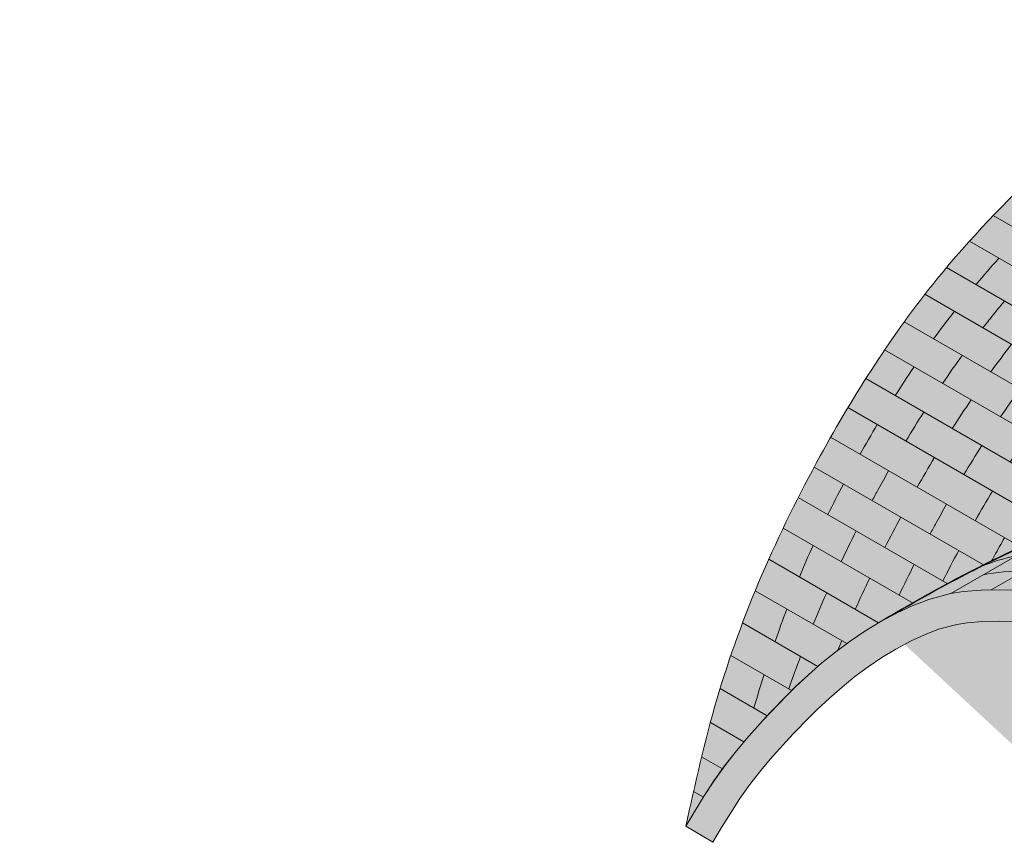
# Model space of a CAD drawing. Units: millimetres. Extents: x 0 to 7766, y 0 to 2901.
# Drawn here: x 4083 to 4119, y 1668 to 1699 of the extents above; entities that cross this region are included whole.
import ezdxf
from ezdxf import colors
from ezdxf.entities.mleader import LeaderData, LeaderLine
from ezdxf.math import Vec2, Vec3

# ---------------------------------------------------------------- set-up
doc = ezdxf.new("R2010")
doc.units = ezdxf.units.MM
for name, color, linetype, lineweight, true_color in [('01 PROIEZIONI', 7, 'Continuous', 5, 0x6e6e6e), ('04 PLANITOP HDM MAXI', 150, 'Continuous', 5, 0x007fff), ('14 RETINI', 7, 'Continuous', 0, 0x9c9c9c), ('15', 150, 'Continuous', 5, 0x007fff), ('x-rif-muratura-ita$0$04 MAPEWRAP 11 12', 150, 'Continuous', 5, 0x007fff)]:
    doc.layers.add(name, color=color, linetype=linetype, lineweight=lineweight, true_color=true_color)
doc.styles.add('x-rif-muratura-ita$0$Standard', font='arial.ttf')

# ---------------------------------------------------------------- blocks, each defined once
blk = doc.blocks.new('mattoni volta crociera_ass')
h = blk.add_hatch(color=7)
h.dxf.hatch_style = 1
edge = h.paths.add_edge_path()
edge.add_spline(control_points=[(3272.460011030721, 1595.665635805831), (3270.420216893352, 1598.919458919406), (3267.404861578449, 1603.729470204136), (3264.19295452209, 1609.377400947452), (3261.946110019415, 1611.413897783137), (3258.703402387799, 1612.416150191906), (3258.226601846415, 1612.443638390265), (3257.23228543709, 1612.437848979255)], knot_values=[1.129955085597967, 1.129955085597967, 1.129955085597967, 1.129955085597967, 12.48798117248349, 17.92012214238817, 21.38290994976967, 21.8083424807577, 26.70159386656299, 26.70159386656299, 26.70159386656299, 26.70159386656299], degree=3, periodic=0)
edge.add_arc((3273.543246899316, 1569.665239666683), 45.77710750176472, 110.8739137609843, 120.6314991394968)
edge.add_line((3250.219144866979, 1609.05470317678), (3250.736887978243, 1609.294191388231))
edge.add_line((3250.736887978243, 1609.294191388231), (3251.268942759082, 1609.497067347759))
edge.add_line((3251.268942759082, 1609.497067347759), (3251.954376501546, 1609.681050534002))
edge.add_line((3251.954376501546, 1609.681050534002), (3252.371129525011, 1609.74720545057))
edge.add_line((3252.371129525011, 1609.74720545057), (3252.936707976552, 1609.793087702407))
edge.add_line((3252.936707976552, 1609.793087702407), (3253.50680677508, 1609.804943314796))
edge.add_line((3253.50680677508, 1609.804943314796), (3254.078390111248, 1609.79574969393))
edge.add_line((3254.078390111248, 1609.79574969393), (3254.648533702448, 1609.765190806821))
edge.add_line((3254.648533702448, 1609.765190806821), (3255.215393255436, 1609.709631113701))
edge.add_line((3255.215393255436, 1609.709631113701), (3255.776933127162, 1609.625434981038))
edge.add_line((3255.776933127162, 1609.625434981038), (3256.331117674577, 1609.5089667753))
edge.add_line((3256.331117674577, 1609.5089667753), (3256.629812244183, 1609.430468242973))
edge.add_line((3256.629812244183, 1609.430468242973), (3257.410379462543, 1609.168895302836))
edge.add_line((3257.410379462543, 1609.168895302836), (3257.934476816083, 1608.949877529921))
edge.add_line((3257.934476816083, 1608.949877529921), (3258.448350259635, 1608.704273012743))
edge.add_line((3258.448350259635, 1608.704273012743), (3258.952113197736, 1608.436688581002))
edge.add_line((3258.952113197736, 1608.436688581002), (3259.253126117876, 1608.265432093538))
edge.add_line((3259.253126117876, 1608.265432093538), (3259.929718561381, 1607.852139122889))
edge.add_line((3259.929718561381, 1607.852139122889), (3260.403656942323, 1607.538651262907))
edge.add_line((3260.403656942323, 1607.538651262907), (3260.867711988419, 1607.211683575695))
edge.add_line((3260.867711988419, 1607.211683575695), (3261.321902466082, 1606.871694051133))
edge.add_line((3261.321902466082, 1606.871694051133), (3261.766247141723, 1606.519140679101))
edge.add_line((3261.766247141723, 1606.519140679101), (3262.219768850184, 1606.138069845117))
edge.add_line((3262.219768850184, 1606.138069845117), (3262.625484272603, 1605.778193143771))
edge.add_line((3262.625484272603, 1605.778193143771), (3263.040480735509, 1605.390838395929))
edge.add_line((3263.040480735509, 1605.390838395929), (3263.445842487954, 1604.993004343698))
edge.add_line((3263.445842487954, 1604.993004343698), (3263.841657848418, 1604.585278126691))
edge.add_line((3263.841657848418, 1604.585278126691), (3264.228015135388, 1604.168246884518))
edge.add_line((3264.228015135388, 1604.168246884518), (3264.605002667343, 1603.742497756793))
edge.add_line((3264.605002667343, 1603.742497756793), (3264.972708762769, 1603.308617883127))
edge.add_line((3264.972708762769, 1603.308617883127), (3265.331221740147, 1602.867194403132))
edge.add_line((3265.331221740147, 1602.867194403132), (3265.680629917961, 1602.41881445642))
edge.add_line((3265.680629917961, 1602.41881445642), (3265.938569673406, 1602.075881012374))
edge.add_line((3265.938569673406, 1602.075881012374), (3266.352602928431, 1601.503447262357))
edge.add_line((3266.352602928431, 1601.503447262357), (3266.675799666172, 1601.037300093777))
edge.add_line((3266.675799666172, 1601.037300093777), (3266.99106753671, 1600.565941124829))
edge.add_line((3266.99106753671, 1600.565941124829), (3267.298861354281, 1600.08968846015))
edge.add_line((3267.298861354281, 1600.08968846015), (3267.599635933122, 1599.608860204376))
edge.add_line((3267.599635933122, 1599.608860204376), (3267.893846087473, 1599.123774462143))
edge.add_line((3267.893846087473, 1599.123774462143), (3268.181946631569, 1598.634749338088))
edge.add_line((3268.181946631569, 1598.634749338088), (3268.464392379648, 1598.142102936846))
edge.add_line((3268.464392379648, 1598.142102936846), (3268.741638145948, 1597.646153363056))
edge.add_line((3268.741638145948, 1597.646153363056), (3269.014138744706, 1597.147218721352))
edge.add_line((3269.014138744706, 1597.147218721352), (3269.226683520371, 1596.750546973319))
edge.add_line((3269.226683520371, 1596.750546973319), (3269.546461612688, 1596.141559647008))
edge.add_line((3269.546461612688, 1596.141559647008), (3269.806118654028, 1595.635032572492))
edge.add_line((3269.806118654028, 1595.635032572492), (3270.060883254487, 1595.125989937532))
edge.add_line((3270.060883254487, 1595.125989937532), (3270.310319904811, 1594.614386338205))
edge.add_line((3270.310319904811, 1594.614386338205), (3270.553993095745, 1594.100176370587))
edge.add_line((3270.553993095745, 1594.100176370587), (3270.791467318033, 1593.583314630754))
edge.add_line((3270.791467318033, 1593.583314630754), (3271.022307062419, 1593.063755714782))
edge.add_line((3271.022307062419, 1593.063755714782), (3271.246076819649, 1592.541454218747))
edge.add_line((3271.246076819649, 1592.541454218747), (3271.462341080467, 1592.016364738726))
edge.add_line((3271.462341080467, 1592.016364738726), (3271.670664335619, 1591.488441870795))
edge.add_line((3271.670664335619, 1591.488441870795), (3271.870611075849, 1590.957640211031))
edge.add_line((3271.870611075849, 1590.957640211031), (3272.061745791902, 1590.423914355508))
edge.add_line((3272.061745791902, 1590.423914355508), (3272.243632974521, 1589.887218900304))
edge.add_line((3272.243632974521, 1589.887218900304), (3272.415837114454, 1589.347508441495))
edge.add_line((3272.415837114454, 1589.347508441495), (3272.521837579116, 1588.996862940563))
edge.add_line((3272.521837579116, 1588.996862940563), (3272.730218401638, 1588.259053231581))
edge.add_line((3272.730218401638, 1588.259053231581), (3272.874014389629, 1587.710844344201))
edge.add_line((3272.874014389629, 1587.710844344201), (3273.010738617269, 1587.160534522546))
edge.add_line((3273.010738617269, 1587.160534522546), (3273.141805436627, 1586.608543953469))
edge.add_line((3273.141805436627, 1586.608543953469), (3273.268629199775, 1586.055292823827))
edge.add_line((3273.268629199775, 1586.055292823827), (3273.392624258781, 1585.501201320474))
edge.add_line((3273.392624258781, 1585.501201320474), (3273.516925364886, 1584.938907153932))
edge.add_spline(control_points=[(3273.516215217418, 1584.946106361175), (3273.165808684651, 1588.305903911591), (3272.90942679162, 1591.675383452663), (3272.747471128707, 1595.051918423552)], knot_values=[0.1518125933019664, 0.1518125933019664, 0.1518125933019664, 0.1518125933019664, 0.2078364969997057, 0.2078364969997057, 0.2078364969997057, 0.2078364969997057], weights=[1, 0.9990305552332275, 0.9983224316542059, 0.9978756292629349], degree=3, periodic=0)
edge.add_spline(control_points=[(3272.747471128707, 1595.051918423552), (3272.653125647623, 1595.257118866807), (3272.557264723421, 1595.461687064428), (3272.460011030721, 1595.665635805831)], knot_values=[9.36827084021735, 9.36827084021735, 9.36827084021735, 9.36827084021735, 10.04380024586209, 10.04380024586209, 10.04380024586209, 10.04380024586209], degree=3, periodic=0)
h.paths.add_polyline_path([(3257.410379462543, 1609.168895302836), (3256.629812244183, 1609.430468242973), (3256.331117674577, 1609.5089667753), (3255.776933127162, 1609.625434981038), (3255.215393255436, 1609.709631113701), (3254.648533702448, 1609.765190806821), (3254.078390111248, 1609.79574969393), (3253.50680677508, 1609.804943314796), (3252.936707976552, 1609.793087702407), (3252.371129525011, 1609.74720545057), (3251.954376501546, 1609.681050534002), (3251.268942759082, 1609.497067347759), (3250.736887978243, 1609.294191388231), (3250.258709360437, 1609.073004202075), (3249.717139625444, 1608.783494465446), (3249.230233452781, 1608.488173774507), (3248.758213365852, 1608.169637562959), (3248.300705457632, 1607.830179557875), (3247.857335821095, 1607.472093486325), (3247.427730549216, 1607.097673075383), (3247.011515734969, 1606.709212052119), (3246.748377443855, 1606.450668027517), (3246.216332523598, 1605.899260010696), (3245.978605384193, 1605.642706559352), (3245.455236582745, 1605.057343905034), (3245.09074804597, 1604.622424118169), (3244.757999014199, 1604.193640701489), (3244.417215714366, 1603.71140175222), (3244.107326302229, 1603.236599379976), (3243.808499885197, 1602.753878235919), (3243.515204965718, 1602.267197705955), (3244.381382822696, 1601.767109687063), (3244.661909466144, 1602.232603108309), (3244.95129038294, 1602.700066087693), (3245.24454059922, 1603.149374430919), (3245.561744509494, 1603.598246428079), (3245.869251505455, 1603.994502728748), (3246.211388712457, 1604.402752169086), (3246.718157420893, 1604.969548423418), (3246.942974874063, 1605.212169832475), (3247.458744517039, 1605.746710254046), (3247.703212112477, 1605.986909564234), (3248.097595075638, 1606.354994515041), (3248.500233584586, 1606.705912173295), (3248.913054032383, 1607.039325290083), (3249.336124735998, 1607.353231857551), (3249.769535431878, 1607.645713056833), (3250.212520746073, 1607.914394655893), (3250.704712329174, 1608.177508058263), (3251.125403743373, 1608.372103857159), (3251.577508600424, 1608.544494389083), (3252.162957823514, 1608.701639867595), (3252.490120831664, 1608.75357336367), (3252.987579009075, 1608.793929394406), (3253.509161985762, 1608.80477608557), (3254.04357581826, 1608.79618031685), (3254.572963130714, 1608.767805908425), (3255.092399811303, 1608.716894280638), (3255.599808097101, 1608.640814526561), (3256.101053328667, 1608.535472122073), (3256.343539935314, 1608.47174534339), (3257.058256393848, 1608.232239403318), (3257.525818125552, 1608.036847595887), (3257.997984462352, 1607.811176885262), (3258.470209645882, 1607.560344404682), (3258.745109309175, 1607.403944637128), (3259.393059181286, 1607.008147832053), (3259.839703558812, 1606.712713666529), (3260.279970479526, 1606.402506810612), (3260.711376024685, 1606.079573210272), (3261.133696399324, 1605.7444944295), (3261.566209106897, 1605.381076372305), (3261.952414543653, 1605.038505370709), (3262.348976927341, 1604.668356861343), (3262.736759603976, 1604.287775435739), (3263.116019273604, 1603.89710310261), (3263.486796484114, 1603.496888881516), (3263.849131091296, 1603.087687966694), (3264.203062940316, 1602.670061204861), (3264.548632422729, 1602.244574561051), (3264.886594909388, 1601.810882359835), (3265.133778445251, 1601.48224941561), (3265.536488597403, 1600.925470751654), (3265.849237539107, 1600.474392455904), (3266.155475901798, 1600.016533560724), (3266.454984299596, 1599.553101014643), (3266.748184711674, 1599.084381074032), (3267.035499372393, 1598.610664435133), (3267.317351272953, 1598.132245829332), (3267.594164588907, 1597.649423606489), (3267.866365038706, 1597.162499319545), (3268.134587451052, 1596.671397818079), (3268.343266446219, 1596.281940765879), (3268.658814548175, 1595.681009058706), (3268.914025190032, 1595.183155816837), (3269.164303138197, 1594.683077917566), (3269.409029324384, 1594.181135650701), (3269.647787053697, 1593.677298508059), (3269.880161524282, 1593.171536358372), (3270.105739978593, 1592.663819208104), (3270.324111849179, 1592.154116931485), (3270.534868894607, 1591.642398966732), (3270.737605319917, 1591.12863397681), (3270.931917875329, 1590.612789473381), (3271.117405925726, 1590.094831404687), (3271.293671483242, 1589.574723707898), (3271.460831493464, 1589.050822216057), (3271.56197121278, 1588.716255875651), (3271.765317648227, 1587.996271317837), (3271.905086616515, 1587.463415070139), (3272.038990218665, 1586.924458158911), (3272.167957218299, 1586.38131102321), (3272.293331641953, 1585.8343824367), (3272.340165233656, 1585.625099135881), (3273.515204965718, 1584.946689630266), (3273.392624258785, 1585.501201320456), (3273.268629199772, 1586.055292823837), (3273.141805436627, 1586.608543953469), (3273.010738617269, 1587.160534522546), (3272.874014389629, 1587.710844344202), (3272.730218401638, 1588.259053231581), (3272.521837579116, 1588.996862940563), (3272.415837114454, 1589.347508441495), (3272.243632974521, 1589.887218900304), (3272.061745791902, 1590.423914355508), (3271.870611075849, 1590.957640211031), (3271.670664335619, 1591.488441870795), (3271.462341080467, 1592.016364738726), (3271.246076819649, 1592.541454218747), (3271.022307062419, 1593.063755714782), (3270.791467318033, 1593.583314630754), (3270.553993095745, 1594.100176370587), (3270.310319904811, 1594.614386338205), (3270.060883254487, 1595.125989937532), (3269.806118654028, 1595.635032572492), (3269.546461612688, 1596.141559647008), (3269.226683520371, 1596.750546973319), (3269.014138744706, 1597.147218721352), (3268.741638145948, 1597.646153363056), (3268.464392379648, 1598.142102936846), (3268.181946631569, 1598.634749338088), (3267.893846087473, 1599.123774462143), (3267.599635933122, 1599.608860204376), (3267.298861354281, 1600.08968846015), (3266.99106753671, 1600.565941124829), (3266.675799666172, 1601.037300093777), (3266.352602928431, 1601.503447262357), (3265.938569673406, 1602.075881012374), (3265.680629917961, 1602.41881445642), (3265.331221740147, 1602.867194403132), (3264.972708762769, 1603.308617883127), (3264.605002667343, 1603.742497756793), (3264.228015135388, 1604.168246884518), (3263.841657848418, 1604.585278126691), (3263.445842487954, 1604.993004343698), (3263.040480735509, 1605.390838395929), (3262.625484272603, 1605.778193143771), (3262.219768850184, 1606.138069845117), (3261.766247141723, 1606.519140679101), (3261.321902466082, 1606.871694051133), (3260.867711988419, 1607.211683575695), (3260.403656942323, 1607.538651262907), (3259.929718561381, 1607.852139122889), (3259.253126117876, 1608.265432093538), (3258.952113197736, 1608.436688581002), (3258.448350259635, 1608.704273012743), (3257.934476816083, 1608.949877529921)])
at = {"layer": '01 PROIEZIONI'}
for p, q in [((3253.252261304745, 1609.799649859628), (3257.812947779072, 1612.43276342327)), ((3251.964557666602, 1609.682666680945), (3255.584004343847, 1611.77235519437)), ((3244.381382822696, 1601.767109687063), (3243.515204965718, 1602.267197705955)), ((3244.382362500548, 1601.766544069791), (3243.516215217418, 1602.266614436864))]:
    blk.add_line(p, q, dxfattribs=at)
for points in [[(3254.078390111248, 1609.79574969393), (3253.50680677508, 1609.804943314796), (3252.936707976552, 1609.793087702407), (3252.371129525011, 1609.74720545057), (3251.954376501546, 1609.681050534002), (3251.268942759082, 1609.497067347759), (3250.736887978243, 1609.294191388231), (3250.258709360437, 1609.073004202075), (3249.717139625444, 1608.783494465446), (3249.230233452781, 1608.488173774507), (3248.758213365852, 1608.169637562959), (3248.300705457632, 1607.830179557875), (3247.857335821095, 1607.472093486325), (3247.427730549216, 1607.097673075383), (3247.011515734969, 1606.709212052119), (3246.748377443855, 1606.450668027517), (3246.216332523598, 1605.899260010696), (3245.978605384193, 1605.642706559352), (3245.455236582745, 1605.057343905034), (3245.09074804597, 1604.622424118169), (3244.757999014199, 1604.193640701489), (3244.417215714366, 1603.71140175222), (3244.107326302229, 1603.236599379976), (3243.808499885197, 1602.753878235919), (3243.515204965718, 1602.267197705955)], [(3254.04357581826, 1608.79618031685), (3253.509161985762, 1608.80477608557), (3252.987579009075, 1608.793929394406), (3252.490120831664, 1608.75357336367), (3252.162957823514, 1608.701639867595), (3251.577508600424, 1608.544494389083), (3251.125403743373, 1608.372103857159), (3250.704712329174, 1608.177508058263), (3250.212520746073, 1607.914394655893), (3249.769535431878, 1607.645713056833), (3249.336124735998, 1607.353231857551), (3248.913054032383, 1607.039325290083), (3248.500233584586, 1606.705912173295), (3248.097595075638, 1606.354994515041), (3247.703212112477, 1605.986909564234), (3247.458744517039, 1605.746710254046), (3246.942974874063, 1605.212169832475), (3246.718157420893, 1604.969548423418), (3246.211388712457, 1604.402752169086), (3245.869251505455, 1603.994502728748), (3245.561744509494, 1603.598246428079), (3245.24454059922, 1603.149374430919), (3244.95129038294, 1602.700066087693), (3244.661909466144, 1602.232603108308), (3244.381382822696, 1601.767109687063)]]:
    blk.add_lwpolyline(points, dxfattribs=at)
blk.add_arc((3273.543246899317, 1569.665239666683), 45.77710750176539, 110.8739137609869, 120.6739530416072, dxfattribs=at)
blk.add_open_spline([(3254.044073345442, 1610.883275617907), (3254.040327265915, 1610.88253818533), (3253.671928894861, 1610.809583602461), (3253.311189003875, 1610.695246570362), (3252.963270590936, 1610.555435880134)], degree=3, knots=[35.57324601034929, 35.57324601034929, 35.57324601034929, 35.57324601034929, 35.58473778681962, 36.70361184782114, 36.70361184782114, 36.70361184782114, 36.70361184782114], dxfattribs=at)
blk.add_open_spline([(3254.297140235076, 1610.402910991326), (3253.861571990086, 1610.395614567387), (3253.42818762314, 1610.366612935444), (3253.0048428609, 1610.283275617907)], degree=3, dxfattribs=at)
for p in [(3247.460458807645, 1607.127147750042), (3246.337530724561, 1606.027890148168), (3245.286385595428, 1604.859504776512), (3244.344243116852, 1603.602458708199)]:
    blk.add_point(p, dxfattribs=at)
blk = doc.blocks.new('MATTONI VOLTA A CROCIERA_ASS2')
at = {"layer": '14 RETINI'}
h = blk.add_hatch(color=7, dxfattribs=at)
h.dxf.hatch_style = 1
edge = h.paths.add_edge_path()
edge.add_spline(control_points=[(4120.359259597607, 1699.438823015293), (4120.862990447225, 1703.646616270546), (4121.691616094009, 1710.568339270658), (4129.877630108327, 1717.896015894853), (4135.31262749874, 1716.03845223532), (4138.031415778459, 1715.109229653672)], knot_values=[0, 0, 0, 0, 12.47604405107288, 20.5228051427903, 28.57720701477251, 28.57720701477251, 28.57720701477251, 28.57720701477251], degree=3, periodic=0)
edge.add_line((4138.031415778454, 1715.109229653673), (4134.725013287828, 1717.018182021686))
edge.add_spline(control_points=[(4134.725013287839, 1717.01818202168), (4134.697837097956, 1717.031952296263), (4134.038135607695, 1717.363076746042), (4132.770356214878, 1717.858878662773), (4130.215534383189, 1717.971098433167), (4127.236239213756, 1717.701908140484), (4123.746855002194, 1716.099425421249), (4120.338856137507, 1713.151742825463), (4116.174354889902, 1708.817505667278), (4111.918289494478, 1702.159529501177), (4108.824693001033, 1695.199793789624), (4107.758039186278, 1690.39536758559), (4107.405168830321, 1688.805531182747)], knot_values=[47.22203830090371, 47.22203830090371, 47.22203830090371, 47.22203830090371, 47.29960339092179, 49.10099379702584, 50.65835989891676, 53.80373662348657, 56.67411724448465, 60.32164698186943, 65.28263439939951, 72.03030109942159, 80.45512491661077, 84.62167866953129, 84.62167866953129, 84.62167866953129, 84.62167866953129], weights=[1, 1, 1, 1, 1, 1, 1, 1, 1, 1, 1, 1, 1], degree=3, periodic=0)
edge.add_line((4107.405168830369, 1688.805531182965), (4107.746576140664, 1689.372047271968))
edge.add_line((4107.746576140664, 1689.372047271968), (4108.096575352772, 1689.937432426888))
edge.add_line((4108.096575352772, 1689.937432426888), (4108.459532052402, 1690.493542752886))
edge.add_line((4108.459532052402, 1690.493542752886), (4108.858673090955, 1691.058363139143))
edge.add_line((4108.858673090955, 1691.058363139143), (4109.24840402608, 1691.560573952676))
edge.add_line((4109.24840402608, 1691.560573952676), (4109.675309725918, 1692.069971964554))
edge.add_line((4109.675309725918, 1692.069971964554), (4110.288303282404, 1692.755575566282))
edge.add_line((4110.288303282404, 1692.755575566282), (4110.566740216846, 1693.056062741164))
edge.add_line((4110.566740216846, 1693.056062741164), (4111.189895641809, 1693.701897113353))
edge.add_line((4111.189895641809, 1693.701897113353), (4111.498095283193, 1694.004715738978))
edge.add_line((4111.498095283193, 1694.004715738978), (4111.985585172812, 1694.459699115036))
edge.add_line((4111.985585172812, 1694.459699115036), (4112.488758580867, 1694.898237481653))
edge.add_line((4112.488758580867, 1694.898237481653), (4113.008053444426, 1695.317644320425))
edge.add_line((4113.008053444426, 1695.317644320425), (4113.543907700555, 1695.715233112953))
edge.add_line((4113.543907700555, 1695.715233112953), (4114.096759286318, 1696.088317340836))
edge.add_line((4114.096759286318, 1696.088317340836), (4114.667046140212, 1696.43421048654))
edge.add_arc((4142.54365812564, 1650.516432628817), 53.71729534495707, 114.39244096864911, 121.26187280570639, ccw=False)
at = {"layer": '01 PROIEZIONI'}
for p, q in [((4130.772196371036, 1716.518148032912), (4128.603893118093, 1717.770018499683)), ((4133.536344716326, 1716.400916247038), (4130.911483925391, 1717.91638033127)), ((4129.015290125889, 1716.065919335879), (4126.777550951197, 1717.357878650764)), ((4127.652895819392, 1715.373848050118), (4125.267000203537, 1716.75134552619)), ((4126.518448937457, 1714.562242272176), (4123.975930844224, 1716.030165777723)), ((4125.524065606822, 1713.657699750436), (4122.820424205923, 1715.218647841037)), ((4124.65434714746, 1712.693252946459), (4121.771366710303, 1714.357742477919)), ((4123.879775496656, 1711.661802092196), (4120.774078712722, 1713.454876966422)), ((4123.207624828461, 1710.583289470806), (4119.819598643177, 1712.539367300901)), ((4122.622978583179, 1709.442185132541), (4118.889778692099, 1711.597549094594)), ((4122.129499359748, 1708.260516504419), (4118.002741251468, 1710.643101409115)), ((4121.711702514095, 1707.023081620363), (4117.146752384576, 1709.658656806479)), ((4121.367723794149, 1705.755098836311), (4116.338348316791, 1708.658810122019)), ((4121.08174358172, 1704.44155958358), (4115.563554299497, 1707.627487651111)), ((4120.84712986884, 1703.110434883258), (4114.83179676846, 1706.583389068028)), ((4120.64750208805, 1701.747040030875), (4114.1279057661, 1705.511130722361)), ((4120.472891654314, 1700.381272421186), (4113.460470938428, 1704.429895409175)), ((4119.905205632216, 1699.2303760935), (4112.815728218162, 1703.323487786919)), ((4118.521095656648, 1698.562913369874), (4112.20162113935, 1702.211463683573)), ((4117.170920452349, 1697.863787382169), (4111.607225234198, 1701.075988314058)), ((4115.874355198901, 1697.14578068966), (4111.043881723438, 1699.934655851032)), ((4114.607884839018, 1696.3983276875), (4110.504275853827, 1698.767547439748)), ((4113.415662352581, 1695.620078670369), (4109.999306012922, 1697.592512922719)), ((4112.342501646644, 1694.770767953227), (4109.525977618627, 1696.396888858982)), ((4111.360053639378, 1693.869084235088), (4109.087581357732, 1695.181096718622)), ((4110.448089443829, 1692.928015664175), (4108.687166356034, 1693.944685082936)), ((4109.576787549241, 1691.952412042201), (4108.324029855547, 1692.675692033885)), ((4108.779410221578, 1690.946199066364), (4107.996022966393, 1691.398487909025)), ((4108.066522175958, 1689.888884831806), (4107.693969682136, 1690.103978114402))]:
    blk.add_line(p, q, dxfattribs=at)
for points in [[(4134.72501328773, 1717.018182021742), (4138.031415778453, 1715.109229653674)], [(4114.667046138783, 1696.434210485674), (4114.096759286318, 1696.088317340836), (4113.543907700555, 1695.715233112953), (4113.008053444426, 1695.317644320425), (4112.488758580867, 1694.898237481653), (4111.985585172812, 1694.459699115036), (4111.498095283193, 1694.004715738978), (4111.189895641809, 1693.701897113353), (4110.566740216846, 1693.056062741164), (4110.288303282404, 1692.755575566282), (4109.675309725918, 1692.069971964554), (4109.24840402608, 1691.560573952676), (4108.858673090955, 1691.058363139143), (4108.459532052402, 1690.493542752886), (4108.096575352772, 1689.937432426888), (4107.746576140664, 1689.372047271968), (4107.403055672318, 1688.802024702587)]]:
    blk.add_lwpolyline(points, dxfattribs=at)
blk.add_arc((4142.543658125639, 1650.51643262882), 53.71729534495432, 114.3924409686494, 121.2618728074907, dxfattribs=at)
for points, knots in [([(4107.404238925467, 1688.801341551062), (4107.757419169697, 1690.392574520856), (4108.824107526785, 1695.198476634642), (4111.918289494478, 1702.159529501177), (4116.174354889902, 1708.817505667278), (4120.338856137507, 1713.151742825463), (4123.746855002194, 1716.099425421249), (4127.236239213756, 1717.701908140484), (4130.215534383189, 1717.971098433167), (4132.770356214878, 1717.858878662773), (4134.038135607695, 1717.363076746042), (4134.697837097956, 1717.031952296263), (4134.725013287839, 1717.01818202168)], [47.21837831731077, 47.21837831731077, 47.21837831731077, 47.21837831731077, 51.38859205382423, 59.8134158710134, 66.56108257103548, 71.52206998856556, 75.16959972595035, 78.03998034694843, 81.18535707151824, 82.74272317340916, 84.54411357951321, 84.62167866953129, 84.62167866953129, 84.62167866953129, 84.62167866953129]), ([(4129.702565593615, 1717.13569965019), (4130.440009894945, 1717.240532001879), (4131.213250216825, 1717.283038522098), (4131.985993948054, 1717.282136116587), (4132.010156400913, 1717.282061481775)], [79.28053456709944, 79.28053456709944, 79.28053456709944, 79.28053456709944, 81.18535707151824, 81.24684429786171, 81.24684429786171, 81.24684429786171, 81.24684429786171]), ([(4128.942614460717, 1716.107878650731), (4129.076418034003, 1716.150586825156), (4129.675677193491, 1716.328880468775), (4130.288681096359, 1716.451744308258), (4130.768956627554, 1716.520018499683)], [77.68072976486866, 77.68072976486866, 77.68072976486866, 77.68072976486866, 78.03998034694843, 79.28053456709972, 79.28053456709972, 79.28053456709972, 79.28053456709972]), ([(4133.076547434852, 1716.666380331269), (4133.664378517217, 1716.664564594158), (4134.958104515694, 1716.600007116904), (4136.203199117156, 1716.113076746041), (4136.862900607417, 1715.781952296263), (4136.8900767973, 1715.76818202168)], [81.24684429786157, 81.24684429786157, 81.24684429786157, 81.24684429786157, 82.74272317340916, 84.54411357951321, 84.62167866953129, 84.62167866953129, 84.62167866953129, 84.62167866953129]), ([(4126.140994353686, 1714.780165777723), (4126.185058374424, 1714.808128473619), (4126.602210317262, 1715.069551466746), (4127.034959854099, 1715.308877140418), (4127.432063712998, 1715.501345526188)], [75.03616422663791, 75.03616422663791, 75.03616422663791, 75.03616422663791, 75.16959972595035, 76.29451071573091, 76.29451071573091, 76.29451071573091, 76.29451071573091]), ([(4121.984662152639, 1711.289367300901), (4122.296828921035, 1711.596737203359), (4122.615167398045, 1711.901817266546), (4122.937292310985, 1712.203146721931), (4122.939142222189, 1712.20487696642)], [70.40231677811619, 70.40231677811619, 70.40231677811619, 70.40231677811619, 71.52206998856556, 71.52853725202627, 71.52853725202627, 71.52853725202627, 71.52853725202627]), ([(4118.503411826253, 1707.40881012202), (4118.650281335236, 1707.597363354541), (4118.917017479714, 1707.932872166721), (4119.189921475871, 1708.263384428176), (4119.311815894038, 1708.408656806479)], [65.94834068515914, 65.94834068515914, 65.94834068515914, 65.94834068515914, 66.56108257103548, 67.04725828405427, 67.04725828405427, 67.04725828405427, 67.04725828405427]), ([(4120.668475335712, 1706.158810122019), (4120.815344844696, 1706.347363354541), (4121.082080989174, 1706.682872166721), (4121.354984985332, 1707.013384428175), (4121.476879403499, 1707.158656806479)], [65.94834068515802, 65.94834068515802, 65.94834068515802, 65.94834068515802, 66.56108257103548, 67.04725828405402, 67.04725828405402, 67.04725828405402, 67.04725828405402]), ([(4114.36668464881, 1700.961463683574), (4114.441301394371, 1701.100138831068), (4114.643498861589, 1701.472258656452), (4114.849652283874, 1701.842133176797), (4114.980791727623, 1702.073487786918)], [59.41170857030853, 59.41170857030853, 59.41170857030853, 59.41170857030853, 59.8134158710134, 60.49205320418228, 60.49205320418228, 60.49205320418228, 60.49205320418228]), ([(4116.531748158272, 1699.711463683573), (4116.606364903833, 1699.850138831068), (4116.808562371051, 1700.222258656452), (4117.014715793335, 1700.592133176797), (4117.145855237084, 1700.823487786918)], [59.41170857030797, 59.41170857030797, 59.41170857030797, 59.41170857030797, 59.8134158710134, 60.49205320418177, 60.49205320418177, 60.49205320418177, 60.49205320418177]), ([(4118.83763012558, 1698.719877066302), (4118.871682943692, 1698.782493921839), (4119.02765992168, 1699.068060935312), (4119.185972341893, 1699.352302407896), (4119.311100165335, 1699.57338304473)], [59.63158648921072, 59.63158648921072, 59.63158648921072, 59.63158648921072, 59.8134158710134, 60.46166889380723, 60.46166889380723, 60.46166889380723, 60.46166889380723])]:
    blk.add_open_spline(points, degree=3, knots=knots, dxfattribs=at)
blk.add_spline([(4120.359259597607, 1699.438823015293), (4123.736778497948, 1711.44898709586), (4130.080940732795, 1716.398933520329), (4138.031415778459, 1715.109229653672)], degree=3, dxfattribs=at)
for points in [[(4126.36567267906, 1716.117026676696), (4126.85502067076, 1716.354203969064), (4127.359923464066, 1716.55876428553), (4127.876223426774, 1716.723559801236)], [(4123.919096681446, 1714.584328991542), (4124.292517649621, 1714.871003642277), (4124.676588043654, 1715.143269429838), (4125.074603319747, 1715.395846928229)], [(4123.936430219766, 1713.107742477919), (4124.278243489633, 1713.40487844231), (4124.626957073585, 1713.693404468877), (4124.985487715385, 1713.968647841037)], [(4121.87275118825, 1712.820558116925), (4122.200307773785, 1713.126925782356), (4122.531794996994, 1713.429390242044), (4122.870039185827, 1713.723423628425)], [(4119.988451167622, 1710.9632302451), (4120.293571107098, 1711.28150135574), (4120.603715918664, 1711.595326818803), (4120.918271118699, 1711.905048451407)], [(4122.121233235501, 1709.731867944089), (4122.426353174977, 1710.050139054729), (4122.736497986543, 1710.363964517791), (4123.051053186577, 1710.673686150395)], [(4120.167804760929, 1709.393101409115), (4120.45820935863, 1709.715788314848), (4120.754084672896, 1710.033828421846), (4121.05484220156, 1710.347549094594)], [(4118.245424860098, 1709.024337956984), (4118.524865678654, 1709.357372339669), (4118.810392720142, 1709.685410722717), (4119.101413726991, 1710.00878255962)], [(4120.378206927975, 1707.792975655973), (4120.657647746531, 1708.126010038657), (4120.943174788019, 1708.454048421705), (4121.234195794868, 1708.777420258608)], [(4116.662226775019, 1706.993168801618), (4116.914704518189, 1707.341431544315), (4117.172855580626, 1707.685352094296), (4117.437020792314, 1708.024491272525)], [(4118.795008842897, 1705.761806500605), (4119.047486586066, 1706.110069243303), (4119.305637648503, 1706.453989793285), (4119.56980286019, 1706.793128971513)], [(4116.996860277922, 1705.333389068027), (4117.235464998565, 1705.685374953232), (4117.479274744892, 1706.033548821991), (4117.728617808958, 1706.377487651111)], [(4115.226578241622, 1704.876811872868), (4115.456174443224, 1705.237794652289), (4115.690693727865, 1705.595357194484), (4115.930469243982, 1705.949070218533)], [(4119.161923787384, 1704.083389068028), (4119.400528508027, 1704.435374953233), (4119.644338254354, 1704.783548821992), (4119.893681318419, 1705.127487651111)], [(4117.359360309499, 1703.645449571855), (4117.588956511101, 1704.006432351276), (4117.823475795743, 1704.363994893472), (4118.06325131186, 1704.717707917521)], [(4120.960072352358, 1704.511806500605), (4121.022035826339, 1704.597277675706), (4121.084341014139, 1704.68248731304), (4121.146992953962, 1704.76742892059)], [(4115.625534447889, 1703.179895409175), (4115.843407432198, 1703.543378850599), (4116.065778111937, 1703.90392926549), (4116.29296927556, 1704.261130722361)], [(4113.914400693684, 1702.689168937424), (4114.124975112863, 1703.06066176413), (4114.339779532822, 1703.429605814435), (4114.55914341395, 1703.79557655968)], [(4119.524423818959, 1702.395449571855), (4119.754020020562, 1702.756432351277), (4119.988539305204, 1703.113994893472), (4120.228314821321, 1703.467707917521)], [(4117.79059795735, 1701.929895409175), (4118.008470941659, 1702.293378850599), (4118.230841621398, 1702.65392926549), (4118.458032785022, 1703.011130722362)], [(4116.047182761562, 1701.457806636412), (4116.257757180741, 1701.829299463118), (4116.4725616007, 1702.198243513424), (4116.691925481828, 1702.564214258669)], [(4119.955092019325, 1700.680224179833), (4120.183994025938, 1701.062723770054), (4120.417862104909, 1701.441991283411), (4120.6570718925, 1701.817542690977)], [(4112.710358434458, 1700.439094063935), (4112.904552206679, 1700.82872874966), (4113.100774747809, 1701.20546971165), (4113.300391457141, 1701.577088344819)], [(4118.212246271023, 1700.207806636412), (4118.422820690203, 1700.579299463118), (4118.637625110161, 1700.948243513424), (4118.856988991289, 1701.314214258669)], [(4114.838679777599, 1699.210307163551), (4115.032374417021, 1699.591051839461), (4115.230638888918, 1699.969553952844), (4115.433075682751, 1700.345782533067)], [(4113.2089452329, 1698.684655851031), (4113.391956656815, 1699.067292930669), (4113.579867733919, 1699.447747206246), (4113.772288743659, 1699.825988314058)], [(4111.649451879778, 1698.106379752896), (4111.82040688107, 1698.520467710993), (4111.990973907622, 1698.91283951578), (4112.16212661079, 1699.2890368643)], [(4117.003743287059, 1697.960307163552), (4117.197437926482, 1698.341051839461), (4117.395702398378, 1698.719553952845), (4117.598139192211, 1699.095782533067)], [(4115.374008742361, 1697.434655851031), (4115.557020166276, 1697.817292930669), (4115.744931243379, 1698.197747206246), (4115.93735225312, 1698.575988314058)], [(4113.735730397232, 1696.901866289239), (4113.910323345556, 1697.29311225452), (4114.090326178391, 1697.682158848087), (4114.27533626684, 1698.068974700525)], [(4112.164369522393, 1696.342512922713), (4112.327065998195, 1696.736350341607), (4112.495521708152, 1697.128038831742), (4112.669339363293, 1697.517547439746)], [(4110.7405479494, 1695.695656351561), (4110.887890306873, 1696.122077372204), (4111.033751683986, 1696.526289889773), (4111.178710077585, 1696.911583668501)], [(4113.087972054826, 1695.376941682419), (4113.135057929984, 1695.493759028802), (4113.182657519848, 1695.610389325399), (4113.230760556332, 1695.726831772207)], [(4111.252644867212, 1693.931096718611), (4111.392188165891, 1694.338510349661), (4111.538457706345, 1694.743785105653), (4111.691041128103, 1695.146888858973)], [(4109.945219589636, 1693.218347709861), (4110.075410654387, 1693.652602413192), (4110.20382393406, 1694.066935280508), (4110.330806280275, 1694.463320474929)]]:
    blk.add_open_spline(points, degree=3, dxfattribs=at)
blk = doc.blocks.new('x-rif-muratura-ita')
at = {"layer": 'x-rif-muratura-ita$0$04 MAPEWRAP 11 12'}
ml = blk.add_multileader_mtext('Standard', dxfattribs=at)
ml.set_content('', color=256, style='x-rif-muratura-ita$0$Standard')
ml.set_leader_properties()
ml.build(insert=Vec2(0, 0))
ctx = ml.context
ctx.base_point, ctx.plane_origin = Vec3(3804.208144223424, 1324.103184085701), Vec3(3796.208144223424, 1303.830772292543)
notes = []
notes.append((ctx, [(0, (0, 0, 0), (0, 0), (1, 0), 1, [])]))
ctx.mtext.insert, ctx.mtext.flow_direction = Vec3(3806.208144223424, 1326.103184085701), 5
for ctx, leaders in notes:
    for number, flags, end, landing, length, lines in leaders:
        leader = LeaderData()
        leader.index, (leader.has_last_leader_line, leader.has_dogleg_vector, leader.attachment_direction) = number, flags
        leader.last_leader_point, leader.dogleg_vector, leader.dogleg_length = Vec3(end), Vec3(landing), length
        for number, points, colour, breaks in lines:
            line = LeaderLine()
            line.index, line.vertices, line.color, line.breaks = number, Vec3.list(points), colors.encode_raw_color(colour), breaks
            leader.lines.append(line)
        ctx.leaders.append(leader)

msp = doc.modelspace()

# ---------------------------------------------------------------- hatches: boundary and pattern name
at = {"layer": '14 RETINI', "true_color": 0xe7e8e9}
h = msp.add_hatch(color=254, dxfattribs=at)
h.dxf.hatch_style = 1
edge = h.paths.add_edge_path(flags=16)
edge.add_spline(control_points=[(4141.304540748451, 1661.069972474162), (4141.418448736096, 1660.831098349477), (4141.530725449366, 1660.591498689243), (4141.641227206117, 1660.35115851391), (4141.499148321052, 1663.31329219557), (4141.419219519576, 1666.278033665618), (4141.40151114604, 1669.244079002158), (4141.388132863186, 1671.484860370041), (4141.410274127547, 1673.725513788184), (4141.467923814085, 1675.965476362541), (4140.874620309994, 1678.704399150776), (4139.893495617284, 1683.233657381048), (4135.498773924474, 1683.427644384995), (4133.761618389392, 1683.504324006867), (4132.618221463744, 1683.313820048746), (4131.481601253163, 1683.086349645097), (4130.352952571866, 1682.822151912619), (4128.012831771709, 1682.274368869611), (4125.714767500078, 1681.570712543704), (4123.469129766717, 1680.714358182451), (4125.450259946787, 1680.544225726737), (4127.238521391107, 1680.195230647383), (4129.652575714637, 1678.803704105362), (4132.198789192455, 1675.889363800254), (4133.789710380668, 1673.348139184387), (4138.915440253146, 1664.880999415491), (4141.304540748451, 1661.069972474162)], knot_values=[0, 0, 0, 0, 0.6755294056447454, 0.6755294056447454, 0.6755294056447454, 0.7174588123107154, 0.7174588123107154, 0.7174588123107154, 0.7491332257167846, 0.7491332257167846, 0.7491332257167846, 6.973380812266164, 11.041947878881, 11.041947878881, 11.041947878881, 11.10679512295192, 11.10679512295192, 11.10679512295192, 11.24117065062177, 11.24117065062177, 11.24117065062177, 16.13442203642707, 16.55985456741509, 20.0226423747966, 25.45478334470128, 36.8128094315868, 36.8128094315868, 36.8128094315868, 36.8128094315868], weights=[1, 1, 1, 1, 0.9975412334438931, 0.9973532120907922, 0.9973115652036324, 0.9972801042117925, 0.9973321737142313, 0.9974677737109487, 1, 1, 1, 1, 0.9996496002773282, 0.9996496002773282, 1, 0.9984958340996183, 0.9984958340996183, 1, 1, 1, 1, 1, 1, 1, 1], degree=3, periodic=0)
edge = h.paths.add_edge_path()
edge.add_line((4142.541615558775, 1692.505264596406), (4150.358217829845, 1697.018182021757))
edge.add_spline(control_points=[(4150.358217829741, 1697.018182021697), (4150.385394019612, 1697.031952296275), (4151.045095509862, 1697.363076746047), (4152.312874902666, 1697.858878662773), (4154.867696734355, 1697.971098433168), (4157.846991903792, 1697.701908140484), (4161.336376115351, 1696.099425421249), (4164.744374980039, 1693.151742825463), (4168.908876227643, 1688.817505667276), (4173.164941623068, 1682.159529501177), (4176.259123590761, 1675.198476634642), (4177.325811947848, 1670.392574520856), (4177.678992192077, 1668.801341551062)], knot_values=[0, 0, 0, 0, 0.07756508998594569, 1.878955496089993, 3.436321597980921, 6.581698322550736, 9.452078943548798, 13.09960868093358, 18.06059609846366, 24.80826279848576, 33.23308661567492, 37.40330035218838, 37.40330035218838, 37.40330035218838, 37.40330035218838], weights=[1, 1, 1, 1, 1, 1, 1, 1, 1, 1, 1, 1, 1], degree=3, periodic=0)
edge.add_spline(control_points=[(4177.678992192077, 1668.801341551062), (4177.217563048387, 1669.57047248573), (4176.374790451639, 1670.975243909278), (4175.006039213635, 1672.538708121072), (4173.027939095443, 1674.635085607551), (4170.763449193655, 1676.455494068172), (4167.907732848184, 1677.572304804916), (4165.352911016497, 1677.684524575313), (4162.37361584706, 1677.415334282628), (4158.884231635499, 1675.812851563394), (4155.476232770815, 1672.865168967605), (4151.311731523207, 1668.530931809423), (4147.055666127779, 1661.872955643322), (4143.961484160091, 1654.911902776786), (4142.894795803002, 1650.106000663002), (4142.541615558773, 1648.514767693208)], knot_values=[0, 0, 0, 0, 2.685122941264744, 4.904215662886191, 6.211270846488744, 11.34328985509758, 13.45316096052803, 15.27721960313041, 18.96122915729329, 22.32315065599086, 26.59530486144494, 32.40584097354255, 40.30901784803197, 50.17655809915871, 55.06090378919838, 55.06090378919838, 55.06090378919838, 55.06090378919838], degree=3, periodic=0)
edge.add_spline(control_points=[(4142.541615558773, 1648.514767693207), (4141.015061400568, 1663.151803369497), (4141.015061400568, 1677.868228920116), (4142.541615558775, 1692.505264596406)], knot_values=[0, 0, 0, 0, 0.2078364969997057, 0.2078364969997057, 0.2078364969997057, 0.2078364969997057], weights=[1, 0.996403570778506, 0.996403570778506, 1], degree=3, periodic=0)
edge = h.paths.add_edge_path(flags=17)
edge.add_spline(control_points=[(4150.358217829741, 1697.018182021697), (4150.385394019612, 1697.031952296275), (4151.045095509862, 1697.363076746047), (4152.312874902666, 1697.858878662773), (4154.867696734355, 1697.971098433168), (4157.846991903792, 1697.701908140484), (4161.336376115351, 1696.099425421249), (4164.744374980039, 1693.151742825463), (4168.908876227643, 1688.817505667276), (4173.164941623068, 1682.159529501177), (4176.259123590761, 1675.198476634642), (4177.325811947848, 1670.392574520856), (4177.678992192077, 1668.801341551062)], knot_values=[0, 0, 0, 0, 0.07756508998594569, 1.878955496089993, 3.436321597980921, 6.581698322550736, 9.452078943548798, 13.09960868093358, 18.06059609846366, 24.80826279848576, 33.23308661567492, 37.40330035218838, 37.40330035218838, 37.40330035218838, 37.40330035218838], weights=[1, 1, 1, 1, 1, 1, 1, 1, 1, 1, 1, 1, 1], degree=3, periodic=0)
edge = h.paths.add_edge_path()
edge.add_spline(control_points=[(4142.541615558773, 1648.514767693206), (4142.894795803002, 1650.106000663), (4143.961484160087, 1654.911902776786), (4147.055666127782, 1661.872955643324), (4151.311731523208, 1668.530931809419), (4155.476232770811, 1672.865168967609), (4158.884231635499, 1675.812851563393), (4162.37361584706, 1677.415334282629), (4165.352911016498, 1677.684524575314), (4167.907732848183, 1677.572304804918), (4170.763449193651, 1676.455494068169), (4173.027939095442, 1674.635085607551), (4175.00603921363, 1672.538708121071), (4176.374790451642, 1670.975243909281), (4177.217563048388, 1669.57047248573), (4177.678992192077, 1668.801341551062)], knot_values=[0, 0, 0, 0, 4.884345690041224, 14.75188594116868, 22.65506281566005, 28.46559892775185, 32.73775313320849, 36.0996746319092, 39.78368418607029, 41.60774282867269, 43.71761393410003, 48.849632942709, 50.1566881263133, 52.37578084793476, 55.06090378920016, 55.06090378920016, 55.06090378920016, 55.06090378920016], degree=3, periodic=0)
edge = h.paths.add_edge_path(flags=17)
edge.add_spline(control_points=[(4142.541615558775, 1692.505264596406), (4141.015061400568, 1677.868228920116), (4141.015061400568, 1663.151803369497), (4142.541615558773, 1648.514767693207)], knot_values=[0, 0, 0, 0, 0.2078364969997057, 0.2078364969997057, 0.2078364969997057, 0.2078364969997057], weights=[1, 0.996403570778506, 0.996403570778506, 1], degree=3, periodic=0)
edge = h.paths.add_edge_path(flags=17)
edge.add_line((4138.031415778453, 1695.109229653674), (4142.541615558775, 1692.505264596406))
edge.add_line((4142.541615558775, 1692.505264596406), (4150.358217829845, 1697.018182021757))
h.paths.add_polyline_path([(4150.358217829845, 1697.018182021757), (4142.541615558775, 1692.505264596406)], flags=17)
edge = h.paths.add_edge_path(flags=16)
edge.add_line((4138.031415778453, 1695.109229653674), (4142.541615558775, 1692.505264596406))
edge.add_line((4138.031415778453, 1695.109229653674), (4142.541615558775, 1692.505264596406))
edge = h.paths.add_edge_path()
edge.add_line((4138.031415778453, 1695.109229653674), (4142.541615558775, 1692.505264596406))
edge.add_line((4142.541615558775, 1692.505264596406), (4150.358217829845, 1697.018182021757))
edge.add_arc((4142.543658125639, 1630.516432628819), 53.71729534495508, 57.94899131255576, 121.2618728074906)
edge.add_spline(control_points=[(4143.919059266075, 1649.310035188411), (4143.954452055017, 1649.467102041789), (4143.990013620085, 1649.623853885186), (4144.256393534168, 1650.786637979872), (4144.498199624397, 1651.778700966458), (4145.28916691173, 1654.53305574592), (4145.94207268485, 1656.278534163547), (4147.280684786321, 1659.280901664169), (4147.918437099913, 1660.551091632555), (4149.364340167996, 1663.18429749761), (4150.178681061776, 1664.532496099681), (4151.781514169211, 1666.869679081184), (4152.545655948052, 1667.875837282805), (4154.188069708336, 1669.80111641804), (4155.064975087814, 1670.724899169396), (4156.518030454426, 1672.138723348125), (4157.0672424323, 1672.654164042438), (4158.172426347122, 1673.620340793542), (4158.733267699218, 1674.071410852069), (4159.816663158635, 1674.818634423052), (4160.336717958877, 1675.127743033727), (4161.416547135236, 1675.65626781785), (4161.973053558612, 1675.874406856259), (4163.036816965726, 1676.179369988641), (4163.552363974183, 1676.280330746474), (4164.615211102971, 1676.415159325434), (4165.160974045738, 1676.448622392527), (4165.979954063231, 1676.460544317979), (4166.24693289318, 1676.459473712428), (4166.753834209822, 1676.440648406271), (4166.997063881606, 1676.42242696583), (4167.456417779445, 1676.361423393384), (4167.669368358403, 1676.319267384132), (4168.331202070382, 1676.141460851886), (4168.784742031535, 1675.958470908002), (4169.691934608772, 1675.509954098269), (4170.132745259626, 1675.251900197655), (4171.40772960368, 1674.3994074144), (4172.204651712221, 1673.722103325152), (4173.238481235981, 1672.701529349741), (4173.51771147505, 1672.409602720217), (4174.08885358798, 1671.793043963914), (4174.377469383327, 1671.473380152551), (4174.861770948583, 1670.903115734582), (4175.065333602675, 1670.650814484087), (4175.637607888988, 1669.885154306378), (4175.990020139389, 1669.330156565978), (4176.454355790852, 1668.565936756178), (4176.563931694875, 1668.383302664681), (4176.674628660627, 1668.198787963133)], knot_values=[1, 1, 1, 1, 1.41491500126549, 1.41491500126549, 4.084612504341425, 4.084612504341425, 8.993108584145613, 8.993108584145613, 12.69647619992163, 12.69647619992163, 16.81207292681506, 16.81207292681506, 20.16252474430281, 20.16252474430281, 23.51297656179057, 23.51297656179057, 25.46780434678309, 25.46780434678309, 27.42263213177561, 27.42263213177561, 29.11589265665418, 29.11589265665418, 30.80915318153274, 30.80915318153274, 32.30999501203186, 32.30999501203186, 33.81083684253099, 33.81083684253099, 34.52887076567885, 34.52887076567885, 35.24690468882672, 35.24690468882672, 35.95390608407993, 35.95390608407993, 37.383774755419, 37.383774755419, 38.81364342675807, 38.81364342675807, 41.64738513719576, 41.64738513719576, 42.7296676822803, 42.7296676822803, 43.86427388956636, 43.86427388956636, 44.75639199392693, 44.75639199392693, 46.54062820264807, 46.54062820264807, 47.09060807003859, 47.09060807003859, 47.09060807003859, 47.09060807003859], weights=[1, 1, 1, 1, 1, 1, 1, 1, 1, 1, 1, 1, 1, 1, 1, 1, 1, 1, 1, 1, 1, 1, 1, 1, 1, 1, 1, 1, 1, 1, 1, 1, 1, 1, 1, 1, 1, 1, 1, 1, 1, 1, 1, 1, 1, 1, 1, 1, 1, 1], degree=3, periodic=0)
edge.add_spline(control_points=[(4133.760245578994, 1683.504095261498), (4135.160429431783, 1683.893254447534), (4138.446961168152, 1684.806694502467), (4137.610148603353, 1689.600367390536), (4135.082315875777, 1695.294001737288), (4139.578460664989, 1693.613071020291), (4142.541615558783, 1692.505264596406)], knot_values=[0, 0, 0, 0, 3.858852571190429, 9.05755441753809, 12.31878103842457, 18.62248835597001, 18.62248835597001, 18.62248835597001, 18.62248835597001], degree=3, periodic=0)
edge.add_spline(control_points=[(4120.359259597607, 1679.438823015293), (4120.862990447225, 1683.646616270546), (4121.691616094009, 1690.568339270658), (4129.877630108325, 1697.896015894854), (4135.31262749874, 1696.03845223532), (4138.031415778459, 1695.109229653672)], knot_values=[0, 0, 0, 0, 12.47604405107263, 20.52280514278876, 28.57720701477369, 28.57720701477369, 28.57720701477369, 28.57720701477369], degree=3, periodic=0)
edge.add_spline(control_points=[(4130.35181184153, 1682.821884873628), (4128.472878687014, 1686.924129525828), (4125.47528952884, 1693.468717907823), (4133.812979909741, 1696.494703645765), (4136.940682085157, 1695.467462707677), (4138.031415778459, 1695.109229653673)], knot_values=[0, 0, 0, 0, 10.86470194540258, 17.33319393507306, 20.7968715618712, 20.7968715618712, 20.7968715618712, 20.7968715618712], degree=3, periodic=0)
edge.add_spline(control_points=[(4141.467923814087, 1675.965476362541), (4140.874620309994, 1678.704399150775), (4139.893495617286, 1683.233657381048), (4135.498773924473, 1683.427644384993), (4133.761618389392, 1683.504324006865)], knot_values=[0, 0, 0, 0, 7.29012439025002, 12.05541683616826, 12.05541683616826, 12.05541683616826, 12.05541683616826], degree=3, periodic=0)

# ---------------------------------------------------------------- linework, layer by layer
at = {"layer": '04 PLANITOP HDM MAXI'}
msp.add_arc((4142.543658125639, 1630.51643262882), 53.71729534495432, 57.94899131255578, 121.2618728074907, dxfattribs=at)

# ---------------------------------------------------------------- block references
at = {"layer": '01 PROIEZIONI'}
msp.add_blockref('MATTONI VOLTA A CROCIERA_ASS2', (0.001183253149065422, -20.00068315152453), dxfattribs=at)
at = {"layer": '01 PROIEZIONI', "xscale": 1.171245887776841, "yscale": 1.171245887776841, "zscale": 1.171245887776841}
msp.add_blockref('mattoni volta crociera_ass', (308.4492099145631, -207.8468417302357), dxfattribs=at)
at = {"layer": '15'}
msp.add_blockref('x-rif-muratura-ita', (3959.445810257774, 1574.67057493287), dxfattribs=at)

doc.saveas('drawing.dxf')
